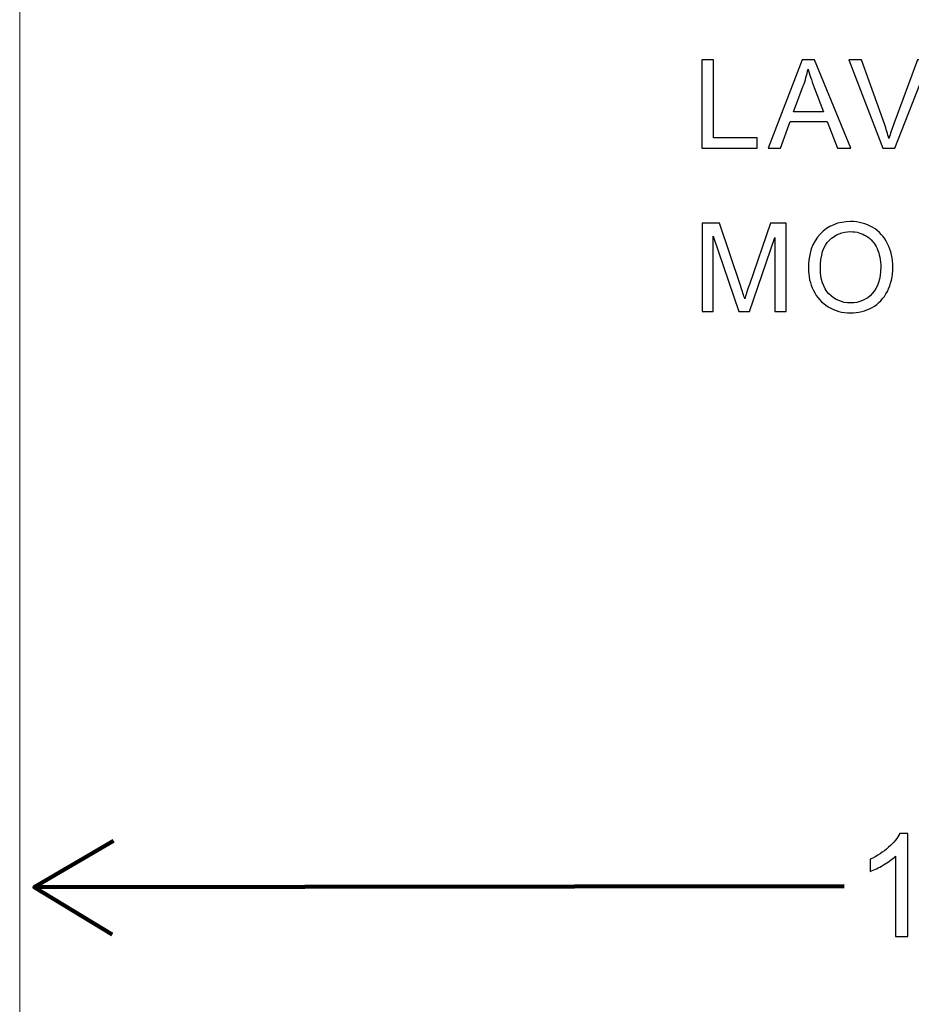
# Model space of a CAD drawing. Units: centimetres. Extents: x -40.3 to 0.1, y 209.8 to 238.3.
# Drawn here: x -40.3 to -33.6, y 223.4 to 230.9 of the extents above; entities that cross this region are included whole.
import ezdxf

# ---------------------------------------------------------------- set-up
doc = ezdxf.new("R2010")
doc.units = ezdxf.units.CM
doc.header["$MEASUREMENT"] = 0
doc.layers.add('layer 1', color=7, linetype='Continuous')

msp = doc.modelspace()

# ---------------------------------------------------------------- linework, layer by layer
at = {"layer": 'layer 1', "lineweight": 15}
msp.add_open_spline([(-38.60079, 238.30885), (-38.60079, 238.30885), (-1.62637, 238.30885), (-1.62637, 238.30885), (-1.62637, 238.30885), (-0.68436, 238.30885), (0.08642, 237.53933), (0.08642, 236.59882), (0.08642, 236.59882), (0.08642, 236.59882), (0.08642, 211.51888), (0.08642, 211.51888), (0.08642, 211.51888), (0.08642, 210.57836), (-0.68436, 209.80885), (-1.62637, 209.80885), (-1.62637, 209.80885), (-1.62637, 209.80885), (-38.60079, 209.80885), (-38.60079, 209.80885), (-38.60079, 209.80885), (-39.54284, 209.80885), (-40.31358, 210.57836), (-40.31358, 211.51888), (-40.31358, 211.51888), (-40.31358, 211.51888), (-40.31358, 236.59882), (-40.31358, 236.59882), (-40.31358, 236.59882), (-40.31358, 237.53933), (-39.54284, 238.30885), (-38.60079, 238.30885)], degree=3, knots=[0, 0, 0, 0, 0.1111111, 0.1111111, 0.1111111, 0.1111111, 0.2222222, 0.2222222, 0.2222222, 0.2222222, 0.3333333, 0.3333333, 0.3333333, 0.3333333, 0.4444444, 0.4444444, 0.4444444, 0.4444444, 0.5555556, 0.5555556, 0.5555556, 0.5555556, 0.6666667, 0.6666667, 0.6666667, 0.6666667, 0.7777778, 0.7777778, 0.7777778, 0.7777778, 1, 1, 1, 1], dxfattribs=at)
at = {"layer": 'layer 1', "color": 250}
for points, knots in [([(-35.1469, 229.88342), (-35.1469, 229.88342), (-35.1469, 230.55176), (-35.1469, 230.55176), (-35.1469, 230.55176), (-35.1469, 230.55176), (-35.05836, 230.55176), (-35.05836, 230.55176), (-35.05836, 230.55176), (-35.05836, 230.55176), (-35.05836, 229.96231), (-35.05836, 229.96231), (-35.05836, 229.96231), (-35.05836, 229.96231), (-34.72924, 229.96231), (-34.72924, 229.96231), (-34.72924, 229.96231), (-34.72924, 229.96231), (-34.72924, 229.88342), (-34.72924, 229.88342), (-34.72924, 229.88342), (-34.72924, 229.88342), (-35.1469, 229.88342), (-35.1469, 229.88342)], [0, 0, 0, 0, 0.1428571, 0.1428571, 0.1428571, 0.1428571, 0.2857143, 0.2857143, 0.2857143, 0.2857143, 0.4285714, 0.4285714, 0.4285714, 0.4285714, 0.5714286, 0.5714286, 0.5714286, 0.5714286, 0.7142857, 0.7142857, 0.7142857, 0.7142857, 1, 1, 1, 1]), ([(-34.64546, 229.88342), (-34.64546, 229.88342), (-34.3887, 230.55176), (-34.3887, 230.55176), (-34.3887, 230.55176), (-34.3887, 230.55176), (-34.29347, 230.55176), (-34.29347, 230.55176), (-34.29347, 230.55176), (-34.29347, 230.55176), (-34.01991, 229.88342), (-34.01991, 229.88342), (-34.01991, 229.88342), (-34.01991, 229.88342), (-34.12074, 229.88342), (-34.12074, 229.88342), (-34.12074, 229.88342), (-34.12074, 229.88342), (-34.1987, 230.08587), (-34.1987, 230.08587), (-34.1987, 230.08587), (-34.1987, 230.08587), (-34.47818, 230.08587), (-34.47818, 230.08587), (-34.47818, 230.08587), (-34.47818, 230.08587), (-34.55147, 229.88342), (-34.55147, 229.88342), (-34.55147, 229.88342), (-34.55147, 229.88342), (-34.64546, 229.88342), (-34.64546, 229.88342)], [0, 0, 0, 0, 0.1111111, 0.1111111, 0.1111111, 0.1111111, 0.2222222, 0.2222222, 0.2222222, 0.2222222, 0.3333333, 0.3333333, 0.3333333, 0.3333333, 0.4444444, 0.4444444, 0.4444444, 0.4444444, 0.5555556, 0.5555556, 0.5555556, 0.5555556, 0.6666667, 0.6666667, 0.6666667, 0.6666667, 0.7777778, 0.7777778, 0.7777778, 0.7777778, 1, 1, 1, 1]), ([(-33.7757, 229.88342), (-33.7757, 229.88342), (-34.03463, 230.55176), (-34.03463, 230.55176), (-34.03463, 230.55176), (-34.03463, 230.55176), (-33.93878, 230.55176), (-33.93878, 230.55176), (-33.93878, 230.55176), (-33.93878, 230.55176), (-33.76512, 230.06626), (-33.76512, 230.06626), (-33.76512, 230.06626), (-33.75111, 230.02736), (-33.73944, 229.99079), (-33.73011, 229.95687), (-33.73011, 229.95687), (-33.71968, 229.99328), (-33.7077, 230.02969), (-33.694, 230.06626), (-33.694, 230.06626), (-33.694, 230.06626), (-33.5135, 230.55176), (-33.5135, 230.55176), (-33.5135, 230.55176), (-33.5135, 230.55176), (-33.42324, 230.55176), (-33.42324, 230.55176), (-33.42324, 230.55176), (-33.42324, 230.55176), (-33.68498, 229.88342), (-33.68498, 229.88342), (-33.68498, 229.88342), (-33.68498, 229.88342), (-33.7757, 229.88342), (-33.7757, 229.88342)], [0, 0, 0, 0, 0.1, 0.1, 0.1, 0.1, 0.2, 0.2, 0.2, 0.2, 0.3, 0.3, 0.3, 0.3, 0.4, 0.4, 0.4, 0.4, 0.5, 0.5, 0.5, 0.5, 0.6, 0.6, 0.6, 0.6, 0.7, 0.7, 0.7, 0.7, 0.8, 0.8, 0.8, 0.8, 1, 1, 1, 1]), ([(-34.45266, 230.15792), (-34.45266, 230.15792), (-34.22594, 230.15792), (-34.22594, 230.15792), (-34.22594, 230.15792), (-34.22594, 230.15792), (-34.2958, 230.34294), (-34.2958, 230.34294), (-34.2958, 230.34294), (-34.31697, 230.39911), (-34.33284, 230.44533), (-34.34311, 230.48158), (-34.34311, 230.48158), (-34.35167, 230.43864), (-34.36365, 230.39615), (-34.37921, 230.35383), (-34.37921, 230.35383), (-34.37921, 230.35383), (-34.45266, 230.15792), (-34.45266, 230.15792)], [0, 0, 0, 0, 0.1666667, 0.1666667, 0.1666667, 0.1666667, 0.3333333, 0.3333333, 0.3333333, 0.3333333, 0.5, 0.5, 0.5, 0.5, 0.6666667, 0.6666667, 0.6666667, 0.6666667, 1, 1, 1, 1]), ([(-35.14596, 228.64744), (-35.14596, 228.64744), (-35.14596, 229.31578), (-35.14596, 229.31578), (-35.14596, 229.31578), (-35.14596, 229.31578), (-35.01276, 229.31578), (-35.01276, 229.31578), (-35.01276, 229.31578), (-35.01276, 229.31578), (-34.85466, 228.84257), (-34.85466, 228.84257), (-34.85466, 228.84257), (-34.84003, 228.79854), (-34.8293, 228.76555), (-34.82276, 228.74361), (-34.82276, 228.74361), (-34.81514, 228.76788), (-34.80331, 228.80367), (-34.78713, 228.85082), (-34.78713, 228.85082), (-34.78713, 228.85082), (-34.62716, 229.31578), (-34.62716, 229.31578), (-34.62716, 229.31578), (-34.62716, 229.31578), (-34.50812, 229.31578), (-34.50812, 229.31578), (-34.50812, 229.31578), (-34.50812, 229.31578), (-34.50812, 228.64744), (-34.50812, 228.64744), (-34.50812, 228.64744), (-34.50812, 228.64744), (-34.59339, 228.64744), (-34.59339, 228.64744), (-34.59339, 228.64744), (-34.59339, 228.64744), (-34.59339, 229.20686), (-34.59339, 229.20686), (-34.59339, 229.20686), (-34.59339, 229.20686), (-34.78759, 228.64744), (-34.78759, 228.64744), (-34.78759, 228.64744), (-34.78759, 228.64744), (-34.86742, 228.64744), (-34.86742, 228.64744), (-34.86742, 228.64744), (-34.86742, 228.64744), (-35.06069, 229.21635), (-35.06069, 229.21635), (-35.06069, 229.21635), (-35.06069, 229.21635), (-35.06069, 228.64744), (-35.06069, 228.64744), (-35.06069, 228.64744), (-35.06069, 228.64744), (-35.14596, 228.64744), (-35.14596, 228.64744)], [0, 0, 0, 0, 0.0625, 0.0625, 0.0625, 0.0625, 0.125, 0.125, 0.125, 0.125, 0.1875, 0.1875, 0.1875, 0.1875, 0.25, 0.25, 0.25, 0.25, 0.3125, 0.3125, 0.3125, 0.3125, 0.375, 0.375, 0.375, 0.375, 0.4375, 0.4375, 0.4375, 0.4375, 0.5, 0.5, 0.5, 0.5, 0.5625, 0.5625, 0.5625, 0.5625, 0.625, 0.625, 0.625, 0.625, 0.6875, 0.6875, 0.6875, 0.6875, 0.75, 0.75, 0.75, 0.75, 0.8125, 0.8125, 0.8125, 0.8125, 0.875, 0.875, 0.875, 0.875, 1, 1, 1, 1]), ([(-34.34046, 228.97298), (-34.34046, 229.08393), (-34.31074, 229.17076), (-34.25114, 229.23347), (-34.25114, 229.23347), (-34.19154, 229.29618), (-34.11467, 229.32761), (-34.02037, 229.32761), (-34.02037, 229.32761), (-33.95875, 229.32761), (-33.90304, 229.31283), (-33.85356, 229.28342), (-33.85356, 229.28342), (-33.80408, 229.25385), (-33.76626, 229.21277), (-33.74028, 229.16002), (-33.74028, 229.16002), (-33.71429, 229.10742), (-33.70137, 229.04751), (-33.70137, 228.98076), (-33.70137, 228.98076), (-33.70137, 228.91291), (-33.71491, 228.85222), (-33.7423, 228.79885), (-33.7423, 228.79885), (-33.76969, 228.74532), (-33.80843, 228.70486), (-33.85854, 228.67732), (-33.85854, 228.67732), (-33.9088, 228.64977), (-33.9628, 228.63608), (-34.02084, 228.63608), (-34.02084, 228.63608), (-34.08386, 228.63608), (-34.14004, 228.65117), (-34.18952, 228.68167), (-34.18952, 228.68167), (-34.23916, 228.71202), (-34.27666, 228.75357), (-34.30218, 228.80616), (-34.30218, 228.80616), (-34.3277, 228.8586), (-34.34046, 228.91431), (-34.34046, 228.97298)], [0, 0, 0, 0, 0.0833333, 0.0833333, 0.0833333, 0.0833333, 0.1666667, 0.1666667, 0.1666667, 0.1666667, 0.25, 0.25, 0.25, 0.25, 0.3333333, 0.3333333, 0.3333333, 0.3333333, 0.4166667, 0.4166667, 0.4166667, 0.4166667, 0.5, 0.5, 0.5, 0.5, 0.5833333, 0.5833333, 0.5833333, 0.5833333, 0.6666667, 0.6666667, 0.6666667, 0.6666667, 0.75, 0.75, 0.75, 0.75, 0.8333333, 0.8333333, 0.8333333, 0.8333333, 1, 1, 1, 1]), ([(-34.24928, 228.97158), (-34.24928, 228.89097), (-34.22765, 228.82764), (-34.18439, 228.78126), (-34.18439, 228.78126), (-34.14097, 228.73489), (-34.08666, 228.71171), (-34.02131, 228.71171), (-34.02131, 228.71171), (-33.95471, 228.71171), (-33.89993, 228.73505), (-33.85698, 228.78189), (-33.85698, 228.78189), (-33.81403, 228.82873), (-33.7924, 228.89517), (-33.7924, 228.98122), (-33.7924, 228.98122), (-33.7924, 229.03553), (-33.80174, 229.08299), (-33.8201, 229.12361), (-33.8201, 229.12361), (-33.83847, 229.16422), (-33.86539, 229.19565), (-33.90071, 229.21806), (-33.90071, 229.21806), (-33.93619, 229.24031), (-33.97587, 229.25152), (-34.01991, 229.25152), (-34.01991, 229.25152), (-34.08262, 229.25152), (-34.13646, 229.23004), (-34.18159, 229.18694), (-34.18159, 229.18694), (-34.22671, 229.14399), (-34.24928, 229.0721), (-34.24928, 228.97158)], [0, 0, 0, 0, 0.1, 0.1, 0.1, 0.1, 0.2, 0.2, 0.2, 0.2, 0.3, 0.3, 0.3, 0.3, 0.4, 0.4, 0.4, 0.4, 0.5, 0.5, 0.5, 0.5, 0.6, 0.6, 0.6, 0.6, 0.7, 0.7, 0.7, 0.7, 0.8, 0.8, 0.8, 0.8, 1, 1, 1, 1]), ([(-33.58631, 223.91538), (-33.58631, 223.91538), (-33.68175, 223.91538), (-33.68175, 223.91538), (-33.68175, 223.91538), (-33.68175, 223.91538), (-33.68175, 224.52307), (-33.68175, 224.52307), (-33.68175, 224.52307), (-33.7047, 224.50102), (-33.73489, 224.47915), (-33.77212, 224.45728), (-33.77212, 224.45728), (-33.80936, 224.43541), (-33.84298, 224.41896), (-33.87262, 224.40811), (-33.87262, 224.40811), (-33.87262, 224.40811), (-33.87262, 224.5003), (-33.87262, 224.5003), (-33.87262, 224.5003), (-33.8193, 224.52524), (-33.77267, 224.55561), (-33.73272, 224.5914), (-33.73272, 224.5914), (-33.69277, 224.62701), (-33.66439, 224.66153), (-33.64776, 224.69515), (-33.64776, 224.69515), (-33.64776, 224.69515), (-33.58631, 224.69515), (-33.58631, 224.69515), (-33.58631, 224.69515), (-33.58631, 224.69515), (-33.58631, 223.91538), (-33.58631, 223.91538)], [0, 0, 0, 0, 0.1, 0.1, 0.1, 0.1, 0.2, 0.2, 0.2, 0.2, 0.3, 0.3, 0.3, 0.3, 0.4, 0.4, 0.4, 0.4, 0.5, 0.5, 0.5, 0.5, 0.6, 0.6, 0.6, 0.6, 0.7, 0.7, 0.7, 0.7, 0.8, 0.8, 0.8, 0.8, 1, 1, 1, 1])]:
    msp.add_open_spline(points, degree=3, knots=knots, dxfattribs=at)
at = {"layer": 'layer 1', "color": 253, "lineweight": 100}
msp.add_open_spline([(-39.60391, 224.64036), (-39.60391, 224.64036), (-40.20372, 224.28905), (-40.20372, 224.28905), (-40.20372, 224.28905), (-40.20372, 224.28905), (-39.61397, 223.93095), (-39.61397, 223.93095)], degree=3, knots=[0, 0, 0, 0, 0.3333333, 0.3333333, 0.3333333, 0.3333333, 1, 1, 1, 1], dxfattribs=at)
msp.add_open_spline([(-40.19705, 224.28819), (-40.19705, 224.28819), (-34.06989, 224.29811), (-34.06989, 224.29811)], degree=3, dxfattribs=at)

doc.saveas('drawing.dxf')
